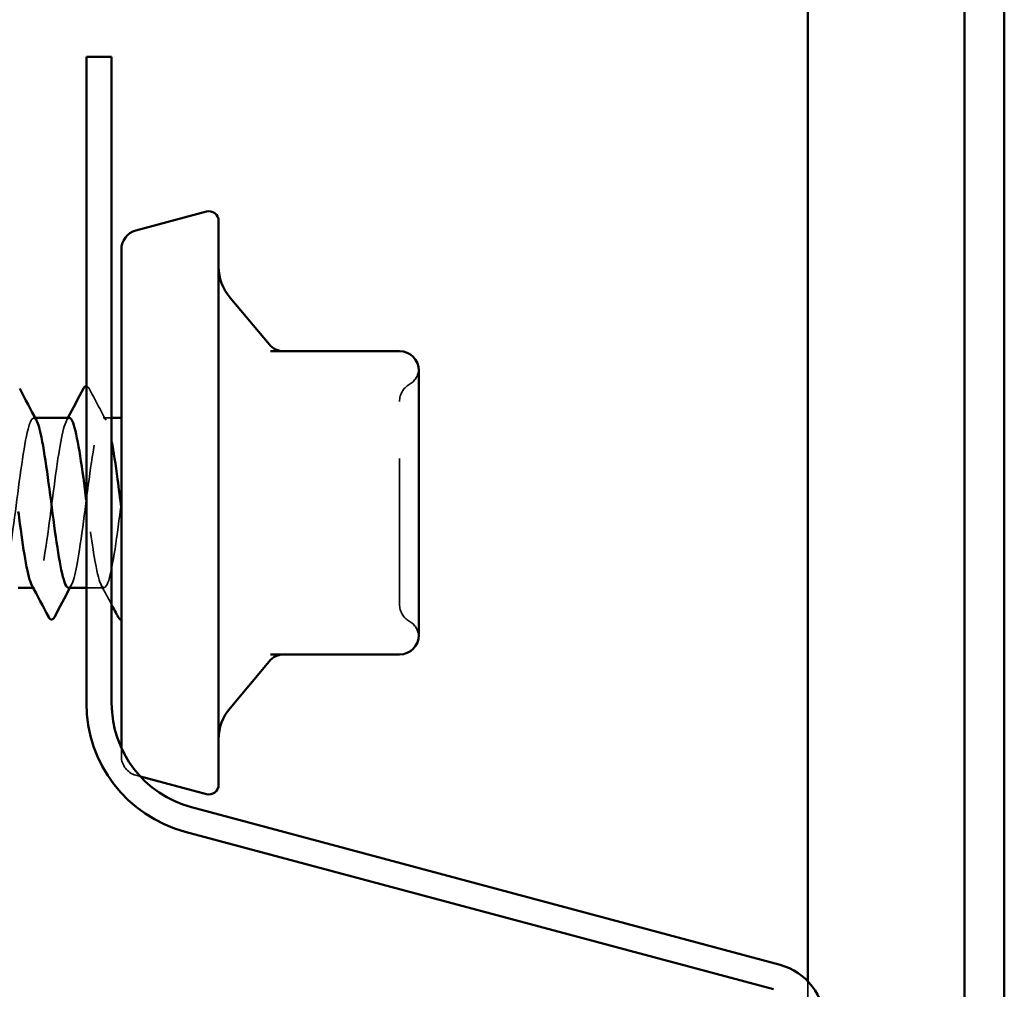
# Model space of a CAD drawing. Units: inches. Extents: x 0.6 to 33.4, y 0.6 to 21.4.
# Drawn here: x 14.7 to 15.4, y 19.2 to 19.9 of the extents above; entities that cross this region are included whole.
import ezdxf

# ---------------------------------------------------------------- set-up
doc = ezdxf.new("R2010")
doc.units = ezdxf.units.IN
doc.header["$LTSCALE"] = 2
doc.header["$MEASUREMENT"] = 0
doc.linetypes.add('DASHED', pattern=[0.2067, 0.1654, -0.0413])
doc.layers.add('Hidden (ANSI)', color=7, linetype='DASHED', lineweight=35)
doc.layers.add('Visible (ANSI)', color=7, linetype='Continuous', lineweight=50)

msp = doc.modelspace()

# ---------------------------------------------------------------- linework, layer by layer
at = {"layer": 'Hidden (ANSI)', "ltscale": 0.000780195}
for p, q in [((14.753373, 19.578165), (14.752449, 19.578165)), ((14.752925, 19.461499), (14.752001, 19.461499))]:
    msp.add_line(p, q, dxfattribs=at)
at = {"layer": 'Hidden (ANSI)', "ltscale": 0.005342}
msp.add_line((14.805782, 19.578165), (14.800068, 19.578165), dxfattribs=at)
at = {"layer": 'Hidden (ANSI)', "ltscale": 0.011419}
msp.add_line((14.800544, 19.461499), (14.788449, 19.461499), dxfattribs=at)
at = {"layer": 'Hidden (ANSI)', "ltscale": 0.04316}
msp.add_line((14.812449, 19.351803), (14.812449, 19.345905), dxfattribs=at)
at = {"layer": 'Hidden (ANSI)', "ltscale": 0.003059}
msp.add_line((14.822331, 19.333026), (14.825535, 19.332167), dxfattribs=at)
at = {"layer": 'Hidden (ANSI)', "color": 5, "ltscale": 0.885059, "true_color": 0x0000ff}
msp.add_line((15.283115, 19.1916), (15.283115, 18.459833), dxfattribs=at)
at = {"layer": 'Hidden (ANSI)', "ltscale": 0.012243}
for centre, start, end in [((15.003115, 19.612501), 300, 355.692815), ((15.003115, 19.427163), 4.307185, 60)]:
    msp.add_arc(centre, 0.013333, start, end, dxfattribs=at)
at = {"layer": 'Hidden (ANSI)', "ltscale": 0.013197}
for centre, start, end in [((15.016449, 19.589407), 120, 180), ((15.016449, 19.450257), 180, 240)]:
    msp.add_arc(centre, 0.013333, start, end, dxfattribs=at)
at = {"layer": 'Hidden (ANSI)', "ltscale": 0.016522}
msp.add_arc((14.825782, 19.345905), 0.013333, 180, 255, dxfattribs=at)
at = {"layer": 'Hidden (ANSI)', "ltscale": 0.013543}
msp.add_open_spline([(14.788449, 19.599832), (14.789283, 19.59981), (14.789872, 19.599104), (14.790365, 19.598171)], degree=3, dxfattribs=at)
at = {"layer": 'Hidden (ANSI)', "ltscale": 0.023355}
msp.add_open_spline([(14.790365, 19.598171), (14.7942, 19.590912), (14.798047, 19.58366), (14.801924, 19.576424)], degree=3, dxfattribs=at)
at = {"layer": 'Hidden (ANSI)', "ltscale": 0.208106}
msp.add_open_spline([(15.003115, 19.450257), (15.003115, 19.450249), (15.003115, 19.452381), (15.003115, 19.461344), (15.003115, 19.469237), (15.003115, 19.487993), (15.003115, 19.498427), (15.003115, 19.519577), (15.003115, 19.530093), (15.003115, 19.5491), (15.003115, 19.557612), (15.003115, 19.571244), (15.003115, 19.576624), (15.003115, 19.584195), (15.003115, 19.58669), (15.003115, 19.588969), (15.003115, 19.589407), (15.003115, 19.589407)], degree=3, knots=[-0.82777906, -0.82777906, -0.82777906, -0.82777906, -0.7159463, -0.7159463, -0.57868516, -0.57868516, -0.45365814, -0.45365814, -0.3364116, -0.3364116, -0.22840143, -0.22840143, -0.13335649, -0.13335649, -0.05129096, -0.05129096, 0, 0, 0, 0], dxfattribs=at)
at = {"layer": 'Hidden (ANSI)', "ltscale": 1.076513}
msp.add_open_spline([(13.375115, 19.571621), (13.375328, 19.57088), (13.375541, 19.570072), (13.375754, 19.569199), (13.378651, 19.55732), (13.381548, 19.533906), (13.384446, 19.511818), (13.387343, 19.489731), (13.39024, 19.470166), (13.393137, 19.463871), (13.396034, 19.457576), (13.398931, 19.464893), (13.401828, 19.481801), (13.404726, 19.498709), (13.407623, 19.524294), (13.41052, 19.544501), (13.413417, 19.564708), (13.416314, 19.578443), (13.419211, 19.578161), (13.422108, 19.577878), (13.425006, 19.563595), (13.427903, 19.543156), (13.4308, 19.522717), (13.433697, 19.497229), (13.436594, 19.480694), (13.439491, 19.464159), (13.442388, 19.457472), (13.445286, 19.464306), (13.448183, 19.47114), (13.45108, 19.491125), (13.453977, 19.513283), (13.456874, 19.535441), (13.459771, 19.558572), (13.462668, 19.56997), (13.465566, 19.581367), (13.468463, 19.580414), (13.47136, 19.567634), (13.474257, 19.554854), (13.477154, 19.530939), (13.480051, 19.509026), (13.482948, 19.487113), (13.485846, 19.468388), (13.488743, 19.463138), (13.49164, 19.457888), (13.494537, 19.466397), (13.497434, 19.483991), (13.500331, 19.501584), (13.503229, 19.52731), (13.506126, 19.547036), (13.509023, 19.566761), (13.51192, 19.579419), (13.514817, 19.578056), (13.517714, 19.576693), (13.520611, 19.561382), (13.523509, 19.540535), (13.526406, 19.519688), (13.529303, 19.494432), (13.5322, 19.478642), (13.535097, 19.462852), (13.537994, 19.457383), (13.540891, 19.465238), (13.543789, 19.473093), (13.546686, 19.493849), (13.549583, 19.516102), (13.55248, 19.538355), (13.555377, 19.560902), (13.558274, 19.571357), (13.561171, 19.581812), (13.564069, 19.579608), (13.566966, 19.565957), (13.569863, 19.552305), (13.57276, 19.527945), (13.575657, 19.506258), (13.578554, 19.484571), (13.581451, 19.466732), (13.584349, 19.462539), (13.587246, 19.458346), (13.590143, 19.468028), (13.59304, 19.486265), (13.595937, 19.504502), (13.598834, 19.530308), (13.601731, 19.549506), (13.604629, 19.568704), (13.607526, 19.580256), (13.610423, 19.577815), (13.61332, 19.575374), (13.616217, 19.559073), (13.619114, 19.537866), (13.622011, 19.516659), (13.624909, 19.491695), (13.627806, 19.476687), (13.630703, 19.46168), (13.6336, 19.457441), (13.636497, 19.466299), (13.639394, 19.475157), (13.642291, 19.496633), (13.645189, 19.51893), (13.648086, 19.541226), (13.650983, 19.563135), (13.65388, 19.572623), (13.656777, 19.58211), (13.659674, 19.578661), (13.662571, 19.56417), (13.665469, 19.54968), (13.668366, 19.524933), (13.671263, 19.503523), (13.67416, 19.482113), (13.677057, 19.4652), (13.679954, 19.462075), (13.682852, 19.458949), (13.685749, 19.46978), (13.688646, 19.488618), (13.691543, 19.507456), (13.69444, 19.533281), (13.697337, 19.551907), (13.700234, 19.570532), (13.703132, 19.58095), (13.706029, 19.577437), (13.708926, 19.573924), (13.711823, 19.55667), (13.71472, 19.535154), (13.717617, 19.513638), (13.720514, 19.489025), (13.723412, 19.474834), (13.726309, 19.460644), (13.729206, 19.457645), (13.732103, 19.467486), (13.735, 19.477326), (13.737897, 19.499472), (13.740794, 19.521759), (13.743692, 19.544046), (13.746589, 19.565267), (13.749486, 19.573764), (13.752383, 19.582261), (13.75528, 19.577575), (13.758177, 19.56228), (13.761074, 19.546985), (13.763972, 19.521908), (13.766869, 19.500826), (13.769766, 19.479744), (13.772663, 19.463797), (13.77556, 19.461746), (13.778457, 19.459695), (13.781354, 19.47165), (13.784252, 19.491045), (13.787149, 19.510439), (13.790046, 19.536223), (13.792943, 19.554232), (13.79584, 19.572241), (13.798737, 19.5815), (13.801634, 19.576923), (13.804532, 19.572347), (13.807429, 19.554181), (13.810326, 19.532407), (13.813223, 19.510632), (13.81612, 19.486426), (13.819017, 19.473087), (13.821914, 19.459748), (13.824812, 19.457996), (13.827709, 19.468796), (13.830606, 19.479595), (13.833503, 19.502359), (13.8364, 19.524584), (13.839297, 19.546809), (13.842194, 19.567291), (13.845092, 19.574779), (13.847989, 19.582266), (13.850886, 19.576354), (13.853783, 19.56029), (13.85668, 19.544225), (13.859577, 19.518879), (13.862474, 19.498174), (13.865372, 19.477469), (13.868269, 19.462526), (13.871166, 19.461554), (13.874063, 19.460582), (13.87696, 19.473634), (13.879857, 19.493539), (13.882755, 19.513445), (13.885652, 19.539126), (13.888549, 19.556476), (13.891446, 19.573826), (13.894343, 19.581905), (13.89724, 19.576276), (13.900137, 19.570646), (13.903035, 19.551612), (13.905932, 19.529629), (13.908829, 19.507647), (13.911726, 19.483907), (13.914623, 19.47145), (13.91752, 19.458993), (13.920417, 19.458493), (13.923315, 19.470226), (13.926212, 19.481958), (13.929109, 19.505288), (13.932006, 19.527398), (13.934903, 19.549509), (13.9378, 19.569204), (13.940697, 19.575664), (13.943595, 19.582124), (13.946492, 19.574999), (13.949389, 19.558204), (13.952286, 19.541409), (13.955183, 19.515852), (13.95808, 19.495572), (13.960977, 19.475293), (13.963875, 19.46139), (13.966772, 19.461499), (13.969669, 19.461609), (13.972566, 19.475726), (13.975463, 19.496096), (13.97836, 19.516465), (13.981257, 19.541984), (13.984155, 19.558634), (13.987052, 19.575285), (13.989949, 19.582165), (13.992846, 19.575495), (13.995743, 19.568825), (13.99864, 19.548967), (14.001537, 19.526829), (14.004435, 19.504691), (14.007332, 19.481472), (14.010229, 19.469926), (14.013126, 19.458381), (14.016023, 19.459134), (14.01892, 19.471773), (14.021817, 19.484411), (14.024715, 19.50825), (14.027612, 19.530195), (14.030509, 19.552139), (14.033406, 19.571), (14.036303, 19.576418), (14.0392, 19.581835), (14.042097, 19.573515), (14.044995, 19.556028), (14.047892, 19.538541), (14.050789, 19.512834), (14.053686, 19.493028), (14.056583, 19.473223), (14.05948, 19.460391), (14.062378, 19.461582), (14.065275, 19.462773), (14.068172, 19.477922), (14.071069, 19.498708), (14.073966, 19.519493), (14.076863, 19.54479), (14.07976, 19.560701), (14.082658, 19.576612), (14.085555, 19.582277), (14.088452, 19.574583), (14.091349, 19.56689), (14.094246, 19.546254), (14.097143, 19.524012), (14.10004, 19.501771), (14.102938, 19.479127), (14.105835, 19.46852), (14.108732, 19.457913), (14.111629, 19.459918), (14.114526, 19.473433), (14.117423, 19.486947), (14.12032, 19.51124), (14.123218, 19.532966), (14.126115, 19.554693), (14.129012, 19.572676), (14.131909, 19.577038), (14.134806, 19.5814), (14.137703, 19.571904), (14.1406, 19.553767), (14.143498, 19.53563), (14.146395, 19.509833), (14.149292, 19.490547), (14.152189, 19.471262), (14.155086, 19.459532), (14.157983, 19.461802), (14.16088, 19.464071), (14.163778, 19.480217), (14.166675, 19.501369), (14.169572, 19.522522), (14.172469, 19.547537), (14.175366, 19.562671), (14.178263, 19.577806), (14.18116, 19.582242), (14.184058, 19.573543), (14.186955, 19.564843), (14.189852, 19.543479), (14.192749, 19.521186), (14.195646, 19.498893), (14.198543, 19.476878), (14.20144, 19.467235), (14.204338, 19.457592), (14.207235, 19.460843), (14.210132, 19.475202), (14.213029, 19.48956), (14.215926, 19.51425), (14.218823, 19.535707), (14.22172, 19.557165), (14.224618, 19.574228), (14.227515, 19.577524), (14.230412, 19.580821), (14.233309, 19.570171), (14.236206, 19.551426), (14.239103, 19.532681), (14.242001, 19.506855), (14.244898, 19.488135), (14.247795, 19.469415), (14.250692, 19.458815), (14.253589, 19.462158), (14.256486, 19.4655), (14.259383, 19.482605), (14.262281, 19.504075), (14.265178, 19.525545), (14.268075, 19.550218), (14.270972, 19.564541), (14.273869, 19.578864), (14.276766, 19.582061), (14.279663, 19.572376), (14.282561, 19.562691), (14.285458, 19.540648), (14.288355, 19.518356), (14.291252, 19.496064), (14.294149, 19.47473), (14.297046, 19.466073), (14.299943, 19.457417), (14.302841, 19.461906), (14.305738, 19.477076), (14.308635, 19.492245), (14.311532, 19.517273), (14.314429, 19.538411), (14.317326, 19.559549), (14.320223, 19.575652), (14.323121, 19.577875), (14.326018, 19.580098), (14.328915, 19.56832), (14.331812, 19.549011), (14.334709, 19.529702), (14.337606, 19.503908), (14.340503, 19.485797), (14.343401, 19.467687), (14.346298, 19.458242), (14.349195, 19.46265), (14.352092, 19.467058), (14.354989, 19.48508), (14.357886, 19.506817), (14.360783, 19.528554), (14.363681, 19.552828), (14.366578, 19.566306), (14.369475, 19.579783), (14.372372, 19.581733), (14.375269, 19.571085), (14.378166, 19.560437), (14.381063, 19.537768), (14.383961, 19.515529), (14.386858, 19.493291), (14.389755, 19.472688), (14.392652, 19.465039), (14.395549, 19.457389), (14.398446, 19.463106), (14.401343, 19.479051), (14.404241, 19.494995), (14.407138, 19.520302), (14.410035, 19.541071), (14.412932, 19.561839), (14.415829, 19.576944), (14.418726, 19.578088), (14.421624, 19.579233), (14.424521, 19.566354), (14.427418, 19.546527), (14.430315, 19.5267), (14.433212, 19.500998), (14.436109, 19.48354), (14.439006, 19.466082), (14.441904, 19.457813), (14.444801, 19.463276), (14.447698, 19.468739), (14.450595, 19.487637), (14.453492, 19.50959), (14.456389, 19.531543), (14.459286, 19.555361), (14.462184, 19.567961), (14.465081, 19.580561), (14.467978, 19.58126), (14.470875, 19.569674), (14.473772, 19.558089), (14.476669, 19.534846), (14.479566, 19.512713), (14.482464, 19.490581), (14.485361, 19.470757), (14.488258, 19.464133), (14.491155, 19.457508), (14.494052, 19.46444), (14.496949, 19.481121), (14.499846, 19.497803), (14.502744, 19.52333), (14.505641, 19.54368), (14.508538, 19.564031), (14.511435, 19.578102), (14.514332, 19.578165), (14.517229, 19.578228), (14.520126, 19.564279), (14.523024, 19.54398), (14.525921, 19.523681), (14.528818, 19.498132), (14.531715, 19.481368), (14.534612, 19.464603), (14.537509, 19.457531), (14.540406, 19.464036), (14.543304, 19.470541), (14.546201, 19.49027), (14.549098, 19.512387), (14.551995, 19.534504), (14.554892, 19.55781), (14.557789, 19.569503), (14.560686, 19.581195), (14.563584, 19.580642), (14.566481, 19.568146), (14.569378, 19.55565), (14.572275, 19.531888), (14.575172, 19.509914), (14.578069, 19.487939), (14.580966, 19.468942), (14.583864, 19.463358), (14.586761, 19.457773), (14.589658, 19.465904), (14.592555, 19.483283), (14.595452, 19.500663), (14.598349, 19.52635), (14.601246, 19.546234), (14.604144, 19.566118), (14.607041, 19.579123), (14.609938, 19.578104), (14.612835, 19.577086), (14.615732, 19.562099), (14.618629, 19.541376), (14.621527, 19.520654), (14.624424, 19.495318), (14.627321, 19.479286), (14.630218, 19.463254), (14.633115, 19.457395), (14.636012, 19.464927), (14.638909, 19.472458), (14.641807, 19.492973), (14.644704, 19.515202), (14.647601, 19.53743), (14.650498, 19.560169), (14.653395, 19.570928), (14.656292, 19.581686), (14.659189, 19.57988), (14.662087, 19.566504), (14.664984, 19.553127), (14.667881, 19.528902), (14.670778, 19.507138), (14.673675, 19.485373), (14.676572, 19.467247), (14.679469, 19.462716), (14.682367, 19.458185), (14.685264, 19.467494), (14.688161, 19.485531), (14.691058, 19.503568), (14.693955, 19.529354), (14.696852, 19.548726), (14.699749, 19.568097), (14.702647, 19.580004), (14.705544, 19.577907), (14.708441, 19.575809), (14.711338, 19.559819), (14.714235, 19.538722), (14.717132, 19.517625), (14.720029, 19.492561), (14.722927, 19.4773), (14.725824, 19.462039), (14.728721, 19.457406), (14.731618, 19.465947), (14.734515, 19.474487), (14.737412, 19.495739), (14.740309, 19.518027), (14.743207, 19.540316), (14.746104, 19.562434), (14.749001, 19.572232), (14.750769, 19.578212), (14.752537, 19.579405), (14.754305, 19.576194)], degree=3, knots=[-192.7304261, -192.7304261, -192.7304261, -192.7304261, -192.6461478, -192.6461478, -192.6461478, -191.4993399, -191.4993399, -191.4993399, -190.3525321, -190.3525321, -190.3525321, -189.2057242, -189.2057242, -189.2057242, -188.0589163, -188.0589163, -188.0589163, -186.9121085, -186.9121085, -186.9121085, -185.7653006, -185.7653006, -185.7653006, -184.6184928, -184.6184928, -184.6184928, -183.4716849, -183.4716849, -183.4716849, -182.324877, -182.324877, -182.324877, -181.1780692, -181.1780692, -181.1780692, -180.0312613, -180.0312613, -180.0312613, -178.8844534, -178.8844534, -178.8844534, -177.7376456, -177.7376456, -177.7376456, -176.5908377, -176.5908377, -176.5908377, -175.4440299, -175.4440299, -175.4440299, -174.297222, -174.297222, -174.297222, -173.1504141, -173.1504141, -173.1504141, -172.0036063, -172.0036063, -172.0036063, -170.8567984, -170.8567984, -170.8567984, -169.7099905, -169.7099905, -169.7099905, -168.5631827, -168.5631827, -168.5631827, -167.4163748, -167.4163748, -167.4163748, -166.269567, -166.269567, -166.269567, -165.1227591, -165.1227591, -165.1227591, -163.9759512, -163.9759512, -163.9759512, -162.8291434, -162.8291434, -162.8291434, -161.6823355, -161.6823355, -161.6823355, -160.5355276, -160.5355276, -160.5355276, -159.3887198, -159.3887198, -159.3887198, -158.2419119, -158.2419119, -158.2419119, -157.0951041, -157.0951041, -157.0951041, -155.9482962, -155.9482962, -155.9482962, -154.8014883, -154.8014883, -154.8014883, -153.6546805, -153.6546805, -153.6546805, -152.5078726, -152.5078726, -152.5078726, -151.3610647, -151.3610647, -151.3610647, -150.2142569, -150.2142569, -150.2142569, -149.067449, -149.067449, -149.067449, -147.9206412, -147.9206412, -147.9206412, -146.7738333, -146.7738333, -146.7738333, -145.6270254, -145.6270254, -145.6270254, -144.4802176, -144.4802176, -144.4802176, -143.3334097, -143.3334097, -143.3334097, -142.1866018, -142.1866018, -142.1866018, -141.039794, -141.039794, -141.039794, -139.8929861, -139.8929861, -139.8929861, -138.7461783, -138.7461783, -138.7461783, -137.5993704, -137.5993704, -137.5993704, -136.4525625, -136.4525625, -136.4525625, -135.3057547, -135.3057547, -135.3057547, -134.1589468, -134.1589468, -134.1589468, -133.0121389, -133.0121389, -133.0121389, -131.8653311, -131.8653311, -131.8653311, -130.7185232, -130.7185232, -130.7185232, -129.5717154, -129.5717154, -129.5717154, -128.4249075, -128.4249075, -128.4249075, -127.2780996, -127.2780996, -127.2780996, -126.1312918, -126.1312918, -126.1312918, -124.9844839, -124.9844839, -124.9844839, -123.837676, -123.837676, -123.837676, -122.6908682, -122.6908682, -122.6908682, -121.5440603, -121.5440603, -121.5440603, -120.3972525, -120.3972525, -120.3972525, -119.2504446, -119.2504446, -119.2504446, -118.1036367, -118.1036367, -118.1036367, -116.9568289, -116.9568289, -116.9568289, -115.810021, -115.810021, -115.810021, -114.6632131, -114.6632131, -114.6632131, -113.5164053, -113.5164053, -113.5164053, -112.3695974, -112.3695974, -112.3695974, -111.2227896, -111.2227896, -111.2227896, -110.0759817, -110.0759817, -110.0759817, -108.9291738, -108.9291738, -108.9291738, -107.782366, -107.782366, -107.782366, -106.6355581, -106.6355581, -106.6355581, -105.4887502, -105.4887502, -105.4887502, -104.3419424, -104.3419424, -104.3419424, -103.1951345, -103.1951345, -103.1951345, -102.0483267, -102.0483267, -102.0483267, -100.9015188, -100.9015188, -100.9015188, -99.7547109, -99.7547109, -99.7547109, -98.6079031, -98.6079031, -98.6079031, -97.4610952, -97.4610952, -97.4610952, -96.3142873, -96.3142873, -96.3142873, -95.1674795, -95.1674795, -95.1674795, -94.0206716, -94.0206716, -94.0206716, -92.8738638, -92.8738638, -92.8738638, -91.7270559, -91.7270559, -91.7270559, -90.580248, -90.580248, -90.580248, -89.4334402, -89.4334402, -89.4334402, -88.2866323, -88.2866323, -88.2866323, -87.1398244, -87.1398244, -87.1398244, -85.9930166, -85.9930166, -85.9930166, -84.8462087, -84.8462087, -84.8462087, -83.6994009, -83.6994009, -83.6994009, -82.552593, -82.552593, -82.552593, -81.4057851, -81.4057851, -81.4057851, -80.2589773, -80.2589773, -80.2589773, -79.1121694, -79.1121694, -79.1121694, -77.9653615, -77.9653615, -77.9653615, -76.8185537, -76.8185537, -76.8185537, -75.6717458, -75.6717458, -75.6717458, -74.524938, -74.524938, -74.524938, -73.3781301, -73.3781301, -73.3781301, -72.2313222, -72.2313222, -72.2313222, -71.0845144, -71.0845144, -71.0845144, -69.9377065, -69.9377065, -69.9377065, -68.7908986, -68.7908986, -68.7908986, -67.6440908, -67.6440908, -67.6440908, -66.4972829, -66.4972829, -66.4972829, -65.3504751, -65.3504751, -65.3504751, -64.2036672, -64.2036672, -64.2036672, -63.0568593, -63.0568593, -63.0568593, -61.9100515, -61.9100515, -61.9100515, -60.7632436, -60.7632436, -60.7632436, -59.6164357, -59.6164357, -59.6164357, -58.4696279, -58.4696279, -58.4696279, -57.32282, -57.32282, -57.32282, -56.1760122, -56.1760122, -56.1760122, -55.0292043, -55.0292043, -55.0292043, -53.8823964, -53.8823964, -53.8823964, -52.7355886, -52.7355886, -52.7355886, -51.5887807, -51.5887807, -51.5887807, -50.4419728, -50.4419728, -50.4419728, -49.295165, -49.295165, -49.295165, -48.1483571, -48.1483571, -48.1483571, -47.0015493, -47.0015493, -47.0015493, -45.8547414, -45.8547414, -45.8547414, -44.7079335, -44.7079335, -44.7079335, -43.5611257, -43.5611257, -43.5611257, -42.4143178, -42.4143178, -42.4143178, -41.2675099, -41.2675099, -41.2675099, -40.1207021, -40.1207021, -40.1207021, -38.9738942, -38.9738942, -38.9738942, -37.8270863, -37.8270863, -37.8270863, -36.6802785, -36.6802785, -36.6802785, -35.5334706, -35.5334706, -35.5334706, -34.3866628, -34.3866628, -34.3866628, -33.2398549, -33.2398549, -33.2398549, -32.093047, -32.093047, -32.093047, -30.9462392, -30.9462392, -30.9462392, -29.7994313, -29.7994313, -29.7994313, -28.6526234, -28.6526234, -28.6526234, -27.5058156, -27.5058156, -27.5058156, -26.3590077, -26.3590077, -26.3590077, -25.2121999, -25.2121999, -25.2121999, -24.065392, -24.065392, -24.065392, -22.9185841, -22.9185841, -22.9185841, -21.7717763, -21.7717763, -21.7717763, -20.6249684, -20.6249684, -20.6249684, -19.4781605, -19.4781605, -19.4781605, -18.3313527, -18.3313527, -18.3313527, -17.1845448, -17.1845448, -17.1845448, -16.037737, -16.037737, -16.037737, -14.8909291, -14.8909291, -14.8909291, -13.7441212, -13.7441212, -13.7441212, -12.5973134, -12.5973134, -12.5973134, -11.4505055, -11.4505055, -11.4505055, -10.7506353, -10.7506353, -10.7506353, -10.7506353], dxfattribs=at)
at = {"layer": 'Hidden (ANSI)', "ltscale": 0.217647}
msp.add_open_spline([(14.776258, 19.461552), (14.778761, 19.461742), (14.781264, 19.471747), (14.783767, 19.48786), (14.786664, 19.506511), (14.789561, 19.532336), (14.792458, 19.551149), (14.795355, 19.569962), (14.798252, 19.580744), (14.80115, 19.577572), (14.802694, 19.575881), (14.804238, 19.570275), (14.805782, 19.562164)], degree=3, knots=[-7.8539816, -7.8539816, -7.8539816, -7.8539816, -6.8632741, -6.8632741, -6.8632741, -5.7164662, -5.7164662, -5.7164662, -4.5696583, -4.5696583, -4.5696583, -3.9584067, -3.9584067, -3.9584067, -3.9584067], dxfattribs=at)
at = {"layer": 'Hidden (ANSI)', "ltscale": 0.189192}
msp.add_open_spline([(14.776734, 19.578129), (14.774153, 19.577956), (14.771573, 19.567224), (14.768992, 19.55028), (14.766094, 19.531259), (14.763197, 19.505441), (14.7603, 19.487007), (14.757403, 19.468574), (14.754506, 19.458523), (14.751609, 19.462376), (14.751429, 19.462616), (14.751249, 19.462908), (14.751069, 19.463251)], degree=3, knots=[4.712389, 4.712389, 4.712389, 4.712389, 5.7340393, 5.7340393, 5.7340393, 6.8808472, 6.8808472, 6.8808472, 8.027655, 8.027655, 8.027655, 8.0989206, 8.0989206, 8.0989206, 8.0989206], dxfattribs=at)
at = {"layer": 'Hidden (ANSI)', "ltscale": 0.001781}
for points in [[(14.774878, 19.576424), (14.775189, 19.577004), (14.7755, 19.577585), (14.77581, 19.578165)], [(14.778115, 19.46324), (14.777804, 19.46266), (14.777493, 19.462079), (14.777182, 19.461499)]]:
    msp.add_open_spline(points, degree=3, dxfattribs=at)
at = {"layer": 'Hidden (ANSI)', "ltscale": 0.176913}
msp.add_open_spline([(14.812449, 19.519832), (14.809552, 19.497533), (14.806654, 19.475838), (14.803757, 19.466664), (14.80086, 19.45749), (14.797963, 19.461334), (14.795066, 19.476085), (14.79286, 19.487316), (14.790654, 19.504405), (14.788449, 19.521327)], degree=3, knots=[0, 0, 0, 0, 1.1468079, 1.1468079, 1.1468079, 2.2936157, 2.2936157, 2.2936157, 3.1667254, 3.1667254, 3.1667254, 3.1667254], dxfattribs=at)
at = {"layer": 'Hidden (ANSI)', "ltscale": 0.014267}
msp.add_open_spline([(14.805782, 19.449927), (14.803426, 19.454369), (14.801062, 19.458808), (14.798688, 19.46324)], degree=3, dxfattribs=at)
at = {"layer": 'Visible (ANSI)', "color": 5, "true_color": 0x0000ff}
for p, q in [((15.283115, 20.470739), (15.283115, 19.1916)), ((15.390342, 3.731716), (15.390342, 20.470739)), ((15.417689, 20.470739), (15.417689, 3.731716))]:
    msp.add_line(p, q, dxfattribs=at)
at = {"layer": 'Visible (ANSI)', "color": 96, "true_color": 0x008000}
for p, q in [((14.788449, 19.825716), (14.805782, 19.825716)), ((14.788449, 19.825716), (14.788449, 19.382499)), ((14.805782, 19.382499), (14.805782, 19.825716)), ((15.263947, 19.202952), (14.860629, 19.31102)), ((14.856143, 19.294277), (15.25946, 19.186209))]:
    msp.add_line(p, q, dxfattribs=at)
at = {"layer": 'Visible (ANSI)'}
for p, q in [((14.822331, 19.706638), (14.870723, 19.719605)), ((14.879115, 19.713165), (14.879115, 19.326499)), ((14.812449, 19.693759), (14.812449, 19.351803)), ((14.913717, 19.628595), (14.886914, 19.660538)), ((15.003115, 19.623832), (14.914578, 19.623832)), ((15.016449, 19.58176), (15.016449, 19.610499)), ((14.776734, 19.578165), (14.753373, 19.578165)), ((14.812449, 19.578165), (14.805782, 19.578165)), ((15.016449, 19.519832), (15.016449, 19.548571)), ((15.016449, 19.491093), (15.016449, 19.519832)), ((14.752001, 19.461499), (14.741782, 19.461499)), ((14.788449, 19.461499), (14.776258, 19.461499)), ((15.016449, 19.429165), (15.016449, 19.457904)), ((14.914578, 19.415832), (15.003115, 19.415832)), ((14.913717, 19.411069), (14.886914, 19.379126)), ((14.825535, 19.332167), (14.870723, 19.320059))]:
    msp.add_line(p, q, dxfattribs=at)
for centre, radius, start, end in [((14.872449, 19.713165), 0.006667, 0, 105), ((14.825782, 19.693759), 0.013333, 105, 180), ((14.912449, 19.681964), 0.033333, 180, 220), ((14.923931, 19.637165), 0.013333, 220, 270), ((15.003115, 19.610499), 0.013333, 0, 90), ((15.003115, 19.429165), 0.013333, 270, 0), ((14.923931, 19.402499), 0.013333, 90, 140), ((14.912449, 19.3577), 0.033333, 140, 180), ((14.872449, 19.326499), 0.006667, 255, 0)]:
    msp.add_arc(centre, radius, start, end, dxfattribs=at)
at = {"layer": 'Visible (ANSI)', "color": 96, "true_color": 0x008000}
for centre, radius, start, end in [((14.879782, 19.382499), 0.091333, 180, 255), ((14.879782, 19.382499), 0.074, 180, 255), ((15.253249, 19.163027), 0.041333, 0, 75)]:
    msp.add_arc(centre, radius, start, end, dxfattribs=at)
at = {"layer": 'Visible (ANSI)'}
for points in [[(14.742746, 19.598171), (14.746581, 19.590912), (14.750428, 19.58366), (14.754305, 19.576424)], [(14.77581, 19.578165), (14.779372, 19.584823), (14.782909, 19.591494), (14.786437, 19.598171)], [(14.762628, 19.441493), (14.758792, 19.448752), (14.754945, 19.456004), (14.751069, 19.46324)], [(14.777182, 19.461499), (14.773621, 19.454841), (14.770083, 19.44817), (14.766555, 19.441493)], [(14.810247, 19.441493), (14.808761, 19.444306), (14.807273, 19.447117), (14.805782, 19.449927)]]:
    msp.add_open_spline(points, degree=3, dxfattribs=at)
for points, knots in [([(14.786437, 19.598171), (14.786928, 19.5991), (14.787489, 19.599794), (14.788378, 19.599832), (14.788413, 19.599833), (14.788449, 19.599832)], [0, 0, 0, 0, 0.054259337, 0.054259337, 0.056566331, 0.056566331, 0.056566331, 0.056566331]), ([(15.016449, 19.58176), (15.016449, 19.581677), (15.016449, 19.581595), (15.016447, 19.576426), (15.016411, 19.571133), (15.016411, 19.560199), (15.016447, 19.554578), (15.016449, 19.548757), (15.016449, 19.548664), (15.016449, 19.548571)], [-0.00116807, -0.00116807, -0.00116807, -0.00116807, 0, 0, 0.07173611, 0.07173611, 0.14347223, 0.14347223, 0.1446403, 0.1446403, 0.1446403, 0.1446403]), ([(14.754305, 19.576194), (14.755434, 19.574143), (14.756563, 19.570296), (14.757692, 19.564752), (14.760589, 19.550525), (14.763487, 19.525895), (14.766384, 19.504391), (14.769281, 19.482888), (14.772178, 19.465675), (14.775075, 19.462208), (14.77547, 19.461736), (14.775864, 19.461522), (14.776258, 19.461552)], [-10.7506353, -10.7506353, -10.7506353, -10.7506353, -10.3036976, -10.3036976, -10.3036976, -9.1568898, -9.1568898, -9.1568898, -8.0100819, -8.0100819, -8.0100819, -7.8539816, -7.8539816, -7.8539816, -7.8539816]), ([(14.788449, 19.521327), (14.787757, 19.526631), (14.787066, 19.531919), (14.786374, 19.537006), (14.783477, 19.558316), (14.78058, 19.574925), (14.777683, 19.577709), (14.777367, 19.578013), (14.777051, 19.57815), (14.776734, 19.578129)], [3.1667254, 3.1667254, 3.1667254, 3.1667254, 3.4404236, 3.4404236, 3.4404236, 4.5872315, 4.5872315, 4.5872315, 4.712389, 4.712389, 4.712389, 4.712389]), ([(14.805782, 19.562164), (14.807135, 19.555057), (14.808488, 19.546028), (14.809841, 19.536023), (14.81071, 19.529595), (14.811579, 19.522847), (14.812449, 19.516169)], [-3.95840674, -3.95840674, -3.95840674, -3.95840674, -3.42285047, -3.42285047, -3.42285047, -3.0787608, -3.0787608, -3.0787608, -3.0787608]), ([(14.751069, 19.463251), (14.748351, 19.468426), (14.745634, 19.485121), (14.742917, 19.505382), (14.742539, 19.508204), (14.74216, 19.511075), (14.741782, 19.513965)], [8.0989206, 8.0989206, 8.0989206, 8.0989206, 9.1744629, 9.1744629, 9.1744629, 9.324247, 9.324247, 9.324247, 9.324247]), ([(15.016449, 19.491093), (15.016449, 19.491), (15.016449, 19.490907), (15.016447, 19.485086), (15.016411, 19.479465), (15.016411, 19.468531), (15.016447, 19.463238), (15.016449, 19.458069), (15.016449, 19.457987), (15.016449, 19.457904)], [-0.00116807, -0.00116807, -0.00116807, -0.00116807, 0, 0, 0.07173611, 0.07173611, 0.14347223, 0.14347223, 0.1446403, 0.1446403, 0.1446403, 0.1446403]), ([(14.766555, 19.441493), (14.766064, 19.440564), (14.765503, 19.43987), (14.76376, 19.439795), (14.763142, 19.440521), (14.762628, 19.441493)], [0, 0, 0, 0, 0.05425934, 0.05425934, 0.11103282, 0.11103282, 0.11103282, 0.11103282]), ([(14.812449, 19.439853), (14.811613, 19.439708), (14.810925, 19.440337), (14.810362, 19.441282), (14.810304, 19.441385), (14.810247, 19.441493)], [0, 0, 0, 0, 0.054273346, 0.054273346, 0.06058429, 0.06058429, 0.06058429, 0.06058429])]:
    msp.add_open_spline(points, degree=3, knots=knots, dxfattribs=at)

doc.saveas('drawing.dxf')
